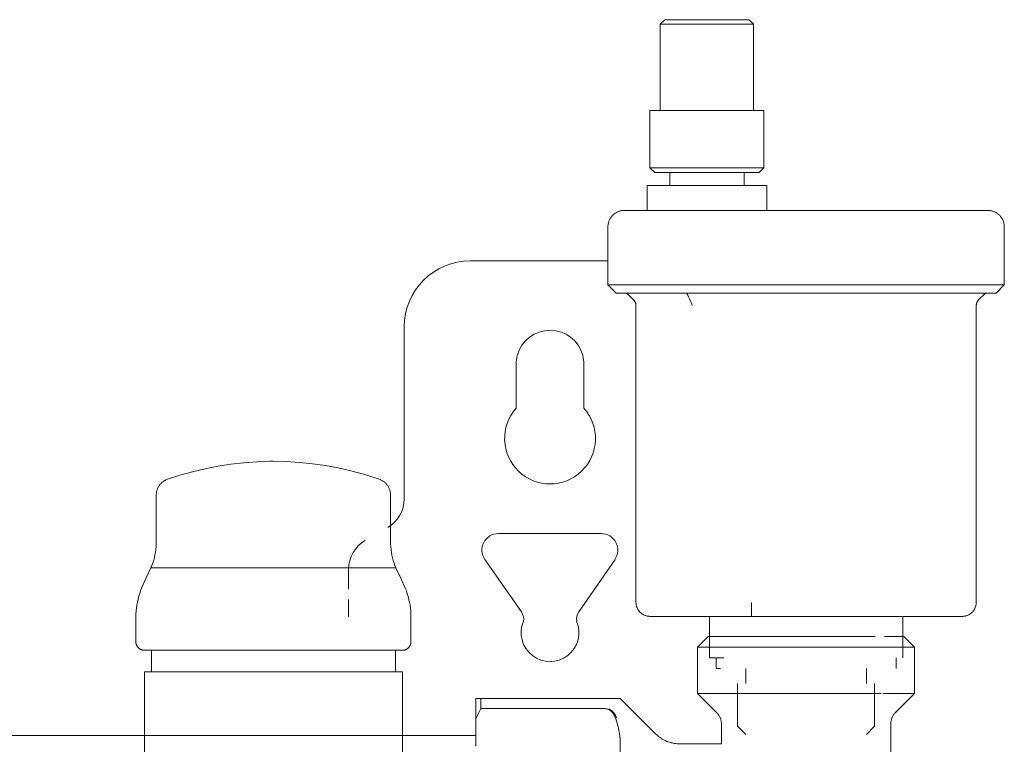
# Model space of a CAD drawing. Units: millimetres. Extents: x -1069 to -562, y 2348 to 2730.
# Drawn here: x -684 to -565, y 2642 to 2730 of the extents above; entities that cross this region are included whole.
import ezdxf

# ---------------------------------------------------------------- set-up
doc = ezdxf.new("R2010")
doc.units = ezdxf.units.MM
doc.linetypes.add('Nascosto 1_5 mm', pattern=[2.2, 1.5, -0.7])
doc.layers.add('A-DETL', color=90, linetype='Nascosto 1_5 mm', lineweight=9)
doc.layers.add('P-PIPE', color=3, linetype='Continuous', lineweight=9)

# ---------------------------------------------------------------- blocks, each defined once
blk = doc.blocks.new('Distribution manifold for heating systems with micrometric valves_Caleffi_662 - 8 outlets-920506-Est - Idraulica')
at = {"layer": 'A-DETL'}
blk.add_line((-604.03, 2642.56), (-603.93, 2642.55), dxfattribs=at)
at = {"layer": 'A-DETL', "flags": 128}
for points in [[(-612.58, 2705.18), (-612.58, 2705.26), (-612.57, 2705.34), (-612.56, 2705.42), (-612.55, 2705.49), (-612.53, 2705.57), (-612.51, 2705.65), (-612.48, 2705.73), (-612.46, 2705.8), (-612.43, 2705.88), (-612.39, 2705.95), (-612.36, 2706.02), (-612.32, 2706.09), (-612.28, 2706.16), (-612.24, 2706.23), (-612.19, 2706.29), (-612.14, 2706.35), (-612.09, 2706.42), (-612.03, 2706.47), (-611.98, 2706.53), (-611.92, 2706.59), (-611.86, 2706.64), (-611.8, 2706.69), (-611.73, 2706.74), (-611.67, 2706.78), (-611.6, 2706.82), (-611.53, 2706.86), (-611.46, 2706.9), (-611.38, 2706.93), (-611.31, 2706.96), (-611.23, 2706.99), (-611.16, 2707.01), (-611.08, 2707.03), (-611, 2707.05), (-610.92, 2707.07), (-610.85, 2707.08), (-610.77, 2707.09), (-610.69, 2707.09), (-610.61, 2707.1), (-610.59, 2707.1)], [(-610.59, 2707.1), (-610.57, 2707.1), (-610.51, 2707.1), (-610.43, 2707.1), (-610.3, 2707.1), (-610.15, 2707.1), (-609.95, 2707.1), (-609.84, 2707.1)], [(-609.84, 2707.1), (-610.05, 2707.1), (-610.22, 2707.1), (-610.36, 2707.1), (-610.47, 2707.1), (-610.54, 2707.1), (-610.58, 2707.1), (-610.59, 2707.1)], [(-567.33, 2707.1), (-567.12, 2707.1), (-566.95, 2707.1), (-566.81, 2707.1), (-566.7, 2707.1), (-566.63, 2707.1), (-566.59, 2707.1), (-566.59, 2707.1)], [(-566.59, 2707.1), (-566.6, 2707.1), (-566.66, 2707.1), (-566.74, 2707.1), (-566.87, 2707.1), (-567.02, 2707.1), (-567.22, 2707.1), (-567.33, 2707.1)], [(-566.59, 2707.1), (-566.51, 2707.1), (-566.43, 2707.09), (-566.35, 2707.08), (-566.27, 2707.07), (-566.19, 2707.06), (-566.11, 2707.04), (-566.03, 2707.02), (-565.96, 2707), (-565.88, 2706.97), (-565.81, 2706.94), (-565.73, 2706.91), (-565.66, 2706.87), (-565.59, 2706.83), (-565.52, 2706.79), (-565.46, 2706.75), (-565.39, 2706.7), (-565.33, 2706.65), (-565.27, 2706.6), (-565.21, 2706.55), (-565.15, 2706.49), (-565.1, 2706.43), (-565.04, 2706.37), (-564.99, 2706.31), (-564.95, 2706.24), (-564.9, 2706.18), (-564.86, 2706.11), (-564.82, 2706.04), (-564.78, 2705.97), (-564.75, 2705.9), (-564.72, 2705.82), (-564.69, 2705.75), (-564.67, 2705.67), (-564.65, 2705.59), (-564.63, 2705.52), (-564.61, 2705.44), (-564.6, 2705.36), (-564.59, 2705.28), (-564.59, 2705.2), (-564.59, 2705.12)], [(-609.19, 2695.64), (-609.19, 2695.68), (-609.2, 2695.72), (-609.2, 2695.76), (-609.21, 2695.8), (-609.22, 2695.83), (-609.24, 2695.87), (-609.25, 2695.91), (-609.26, 2695.95), (-609.28, 2695.98), (-609.3, 2696.02), (-609.32, 2696.05), (-609.34, 2696.09), (-609.36, 2696.12), (-609.38, 2696.15), (-609.41, 2696.19)], [(-567.75, 2696.21), (-567.77, 2696.18), (-567.8, 2696.14), (-567.82, 2696.11), (-567.84, 2696.08), (-567.86, 2696.04), (-567.88, 2696.01), (-567.9, 2695.97), (-567.91, 2695.93), (-567.93, 2695.9), (-567.94, 2695.86), (-567.95, 2695.82), (-567.96, 2695.78), (-567.97, 2695.74), (-567.97, 2695.7), (-567.98, 2695.66), (-567.98, 2695.62)], [(-667.27, 2672.75), (-667.26, 2672.83), (-667.25, 2672.91), (-667.24, 2672.99), (-667.23, 2673.07), (-667.21, 2673.15), (-667.19, 2673.22), (-667.17, 2673.3), (-667.14, 2673.38), (-667.11, 2673.45), (-667.08, 2673.52), (-667.04, 2673.59), (-667, 2673.66), (-666.96, 2673.73), (-666.92, 2673.8), (-666.87, 2673.87), (-666.82, 2673.93), (-666.77, 2673.99), (-666.72, 2674.05), (-666.66, 2674.11), (-666.6, 2674.16), (-666.54, 2674.21), (-666.48, 2674.26), (-666.41, 2674.31), (-666.35, 2674.35), (-666.28, 2674.4), (-666.21, 2674.43), (-666.14, 2674.47), (-666.07, 2674.5), (-665.99, 2674.54)], [(-640.17, 2674.53), (-640.1, 2674.5), (-640.03, 2674.47), (-639.96, 2674.43), (-639.89, 2674.39), (-639.82, 2674.35), (-639.75, 2674.31), (-639.69, 2674.26), (-639.62, 2674.21), (-639.56, 2674.16), (-639.51, 2674.1), (-639.45, 2674.04), (-639.4, 2673.99), (-639.34, 2673.92), (-639.3, 2673.86), (-639.25, 2673.8), (-639.21, 2673.73), (-639.16, 2673.66), (-639.13, 2673.59), (-639.09, 2673.52), (-639.06, 2673.44), (-639.03, 2673.37), (-639, 2673.29), (-638.98, 2673.22), (-638.96, 2673.14), (-638.94, 2673.06), (-638.93, 2672.98), (-638.92, 2672.9), (-638.91, 2672.82), (-638.9, 2672.74)], [(-607.49, 2657.97), (-607.55, 2657.97), (-607.62, 2657.98), (-607.69, 2657.98), (-607.76, 2657.99), (-607.82, 2658.01), (-607.89, 2658.02), (-607.95, 2658.04), (-608.02, 2658.06), (-608.08, 2658.08), (-608.15, 2658.11), (-608.21, 2658.13), (-608.27, 2658.16), (-608.33, 2658.2), (-608.39, 2658.23), (-608.44, 2658.27), (-608.5, 2658.31), (-608.55, 2658.35), (-608.61, 2658.39), (-608.66, 2658.44), (-608.7, 2658.49), (-608.75, 2658.54), (-608.8, 2658.59), (-608.84, 2658.64), (-608.88, 2658.7), (-608.92, 2658.75), (-608.95, 2658.81), (-608.98, 2658.87), (-609.02, 2658.93), (-609.04, 2658.99), (-609.07, 2659.06), (-609.09, 2659.12), (-609.11, 2659.18), (-609.13, 2659.25), (-609.15, 2659.32), (-609.16, 2659.38), (-609.17, 2659.45), (-609.18, 2659.52), (-609.18, 2659.59)], [(-567.99, 2659.6), (-567.99, 2659.54), (-568, 2659.47), (-568.01, 2659.4), (-568.02, 2659.33), (-568.03, 2659.27), (-568.05, 2659.2), (-568.07, 2659.14), (-568.09, 2659.07), (-568.12, 2659.01), (-568.15, 2658.95), (-568.18, 2658.89), (-568.21, 2658.83), (-568.24, 2658.77), (-568.28, 2658.71), (-568.32, 2658.66), (-568.36, 2658.6), (-568.41, 2658.55), (-568.45, 2658.5), (-568.5, 2658.45), (-568.55, 2658.41), (-568.6, 2658.36), (-568.66, 2658.32), (-568.71, 2658.28), (-568.77, 2658.24), (-568.82, 2658.21), (-568.88, 2658.17), (-568.94, 2658.14), (-569.01, 2658.11), (-569.07, 2658.09), (-569.13, 2658.06), (-569.2, 2658.04), (-569.26, 2658.03), (-569.33, 2658.01), (-569.4, 2658), (-569.46, 2657.99), (-569.53, 2657.98), (-569.6, 2657.97), (-569.67, 2657.97), (-569.69, 2657.97)], [(-606.75, 2657.97), (-606.84, 2657.97), (-607.02, 2657.97), (-607.17, 2657.97), (-607.3, 2657.97), (-607.39, 2657.97), (-607.45, 2657.97), (-607.48, 2657.97), (-607.49, 2657.97)], [(-607.49, 2657.97), (-607.47, 2657.97), (-607.42, 2657.97), (-607.35, 2657.97), (-607.24, 2657.97), (-607.11, 2657.97), (-606.94, 2657.97), (-606.75, 2657.97)], [(-570.54, 2657.97), (-570.33, 2657.97), (-570.15, 2657.97), (-570, 2657.97), (-569.87, 2657.97), (-569.78, 2657.97), (-569.72, 2657.97), (-569.69, 2657.97), (-569.69, 2657.97)], [(-569.69, 2657.97), (-569.7, 2657.97), (-569.75, 2657.97), (-569.82, 2657.97), (-569.93, 2657.97), (-570.06, 2657.97), (-570.23, 2657.97), (-570.42, 2657.97), (-570.53, 2657.97)], [(-668.74, 2653.88), (-668.78, 2653.88), (-668.82, 2653.88), (-668.86, 2653.89), (-668.9, 2653.89), (-668.93, 2653.9), (-668.97, 2653.91), (-669.01, 2653.92), (-669.05, 2653.93), (-669.09, 2653.94), (-669.13, 2653.96), (-669.16, 2653.97), (-669.2, 2653.99), (-669.23, 2654.01), (-669.27, 2654.03), (-669.3, 2654.05), (-669.33, 2654.08), (-669.36, 2654.1), (-669.4, 2654.13), (-669.42, 2654.15), (-669.45, 2654.18), (-669.48, 2654.21), (-669.51, 2654.24), (-669.53, 2654.27), (-669.55, 2654.31), (-669.58, 2654.34), (-669.6, 2654.37), (-669.62, 2654.41), (-669.64, 2654.44), (-669.65, 2654.48), (-669.67, 2654.52), (-669.68, 2654.55), (-669.69, 2654.59), (-669.7, 2654.63), (-669.71, 2654.67), (-669.72, 2654.71), (-669.73, 2654.75), (-669.73, 2654.79)], [(-636.44, 2654.8), (-636.44, 2654.76), (-636.45, 2654.72), (-636.45, 2654.68), (-636.46, 2654.64), (-636.47, 2654.6), (-636.49, 2654.56), (-636.5, 2654.53), (-636.51, 2654.49), (-636.53, 2654.45), (-636.55, 2654.42), (-636.57, 2654.38), (-636.59, 2654.35), (-636.61, 2654.31), (-636.63, 2654.28), (-636.66, 2654.25), (-636.68, 2654.22), (-636.71, 2654.19), (-636.74, 2654.16), (-636.77, 2654.13), (-636.8, 2654.11), (-636.83, 2654.08), (-636.86, 2654.06), (-636.89, 2654.04), (-636.93, 2654.02), (-636.96, 2654), (-637, 2653.98), (-637.03, 2653.96), (-637.07, 2653.95), (-637.11, 2653.93), (-637.15, 2653.92), (-637.19, 2653.91), (-637.23, 2653.9), (-637.26, 2653.89), (-637.3, 2653.89), (-637.34, 2653.88), (-637.38, 2653.88), (-637.42, 2653.88), (-637.43, 2653.88)], [(-667.83, 2653.88), (-668.03, 2653.88), (-668.2, 2653.88), (-668.35, 2653.88), (-668.48, 2653.88), (-668.58, 2653.88), (-668.66, 2653.88), (-668.71, 2653.88), (-668.73, 2653.88), (-668.74, 2653.88)], [(-668.74, 2653.88), (-668.72, 2653.88), (-668.69, 2653.88), (-668.62, 2653.88), (-668.54, 2653.88), (-668.42, 2653.88), (-668.29, 2653.88), (-668.13, 2653.88), (-667.94, 2653.88), (-667.88, 2653.88)], [(-638.34, 2653.88), (-638.14, 2653.88), (-637.97, 2653.88), (-637.82, 2653.88), (-637.69, 2653.88), (-637.59, 2653.88), (-637.52, 2653.88), (-637.46, 2653.88), (-637.44, 2653.88), (-637.43, 2653.88)], [(-637.43, 2653.88), (-637.45, 2653.88), (-637.48, 2653.88), (-637.55, 2653.88), (-637.63, 2653.88), (-637.75, 2653.88), (-637.88, 2653.88), (-638.04, 2653.88), (-638.23, 2653.88), (-638.29, 2653.88)], [(-598.84, 2645.02), (-598.84, 2645.1), (-598.85, 2645.18), (-598.86, 2645.25), (-598.87, 2645.33), (-598.89, 2645.41), (-598.91, 2645.49), (-598.94, 2645.56), (-598.96, 2645.64), (-598.99, 2645.71), (-599.03, 2645.79), (-599.06, 2645.86), (-599.1, 2645.93), (-599.14, 2646), (-599.18, 2646.06), (-599.23, 2646.13), (-599.28, 2646.19), (-599.33, 2646.25), (-599.39, 2646.31)], [(-577.8, 2646.29), (-577.86, 2646.23), (-577.91, 2646.17), (-577.96, 2646.11), (-578, 2646.04), (-578.04, 2645.97), (-578.08, 2645.9), (-578.12, 2645.83), (-578.16, 2645.76), (-578.19, 2645.69), (-578.22, 2645.61), (-578.24, 2645.54), (-578.26, 2645.46), (-578.28, 2645.38), (-578.3, 2645.3), (-578.31, 2645.23), (-578.32, 2645.15), (-578.33, 2645.07), (-578.33, 2644.99)], [(-606.76, 2643.73), (-606.64, 2643.62), (-606.52, 2643.51), (-606.4, 2643.41), (-606.27, 2643.31), (-606.14, 2643.22), (-606, 2643.13), (-605.86, 2643.05), (-605.72, 2642.98), (-605.58, 2642.91), (-605.43, 2642.85), (-605.28, 2642.79), (-605.13, 2642.74), (-604.98, 2642.69), (-604.82, 2642.66)]]:
    blk.add_lwpolyline(points, dxfattribs=at)
at = {"layer": 'A-DETL'}
for points in [[(-611.5, 2648.05), (-611.52, 2648.05), (-611.57, 2648.05), (-611.63, 2648.05), (-611.67, 2648.05)], [(-611.67, 2648.05), (-611.63, 2648.05), (-611.57, 2648.05), (-611.52, 2648.05), (-611.5, 2648.05)], [(-611.09, 2648.05), (-611.09, 2648.05), (-611.12, 2648.05), (-611.19, 2648.05)], [(-611.19, 2648.05), (-611.12, 2648.05), (-611.09, 2648.05), (-611.09, 2648.05)]]:
    blk.add_open_spline(points, degree=3, dxfattribs=at)
at = {"layer": 'P-PIPE'}
for p, q in [((-605.68, 2730.18), (-606.24, 2729.62)), ((-606.24, 2729.62), (-606.24, 2719.18)), ((-594.94, 2729.62), (-606.24, 2729.62)), ((-595.49, 2730.18), (-605.68, 2730.18)), ((-605.68, 2730.18), (-595.49, 2730.18)), ((-594.94, 2729.62), (-595.49, 2730.18)), ((-594.94, 2719.18), (-594.94, 2729.62)), ((-607.49, 2719.18), (-607.49, 2712.24)), ((-607.49, 2719.18), (-593.69, 2719.18)), ((-593.69, 2712.24), (-593.69, 2719.18)), ((-607.49, 2712.24), (-606.92, 2711.68)), ((-607.49, 2712.24), (-593.69, 2712.24)), ((-605.79, 2711.68), (-606.92, 2711.68)), ((-606.92, 2711.68), (-594.25, 2711.68)), ((-605.09, 2711.68), (-605.09, 2710.1)), ((-605.09, 2711.68), (-596.09, 2711.68)), ((-596.09, 2710.1), (-596.09, 2711.68)), ((-594.25, 2711.68), (-595.38, 2711.68)), ((-594.25, 2711.68), (-593.69, 2712.24)), ((-607.84, 2710.1), (-607.84, 2707.1)), ((-607.84, 2710.1), (-593.34, 2710.1)), ((-593.34, 2707.1), (-593.34, 2710.1)), ((-607.84, 2707.1), (-607.59, 2707.1)), ((-607.59, 2707.1), (-607.84, 2707.1)), ((-606.86, 2707.1), (-602.46, 2707.1)), ((-594.31, 2707.1), (-606.86, 2707.1)), ((-598.71, 2707.1), (-594.31, 2707.1)), ((-594.02, 2707.1), (-593.34, 2707.1)), ((-593.34, 2707.1), (-594.02, 2707.1)), ((-612.59, 2705.1), (-612.59, 2698.1)), ((-564.59, 2698.1), (-564.59, 2705.1)), ((-619.59, 2701), (-629.24, 2701)), ((-612.59, 2701), (-619.59, 2701)), ((-612.59, 2698.1), (-611.59, 2697.1)), ((-564.59, 2698.1), (-612.59, 2698.1)), ((-565.59, 2697.1), (-564.59, 2698.1)), ((-611.59, 2697.1), (-607.19, 2697.1)), ((-565.59, 2697.1), (-611.59, 2697.1)), ((-610.31, 2697.1), (-609.48, 2696.26)), ((-610.31, 2697.1), (-607.93, 2697.1)), ((-607.93, 2697.1), (-610.31, 2697.1)), ((-569.98, 2697.1), (-565.59, 2697.1)), ((-569.24, 2697.1), (-566.86, 2697.1)), ((-566.86, 2697.1), (-569.24, 2697.1)), ((-567.69, 2696.26), (-566.86, 2697.1)), ((-609.19, 2695.56), (-609.19, 2659.67)), ((-567.99, 2659.67), (-567.99, 2695.56)), ((-637.24, 2693), (-637.24, 2672.21)), ((-623.69, 2683.17), (-623.69, 2688.5)), ((-615.49, 2688.5), (-615.49, 2683.17)), ((-667.27, 2672.67), (-667.27, 2667.03)), ((-638.9, 2667.03), (-638.9, 2672.67)), ((-625.84, 2668), (-619.59, 2668)), ((-619.59, 2668), (-613.39, 2668)), ((-623.05, 2658.51), (-627.48, 2664.85)), ((-611.69, 2664.85), (-616.12, 2658.51)), ((-638.26, 2663.83), (-667.91, 2663.83)), ((-667.91, 2663.83), (-638.26, 2663.83)), ((-643.99, 2663.71), (-643.99, 2661.26)), ((-643.99, 2660.02), (-643.99, 2657.93)), ((-595.19, 2657.97), (-595.19, 2659.67)), ((-669.74, 2657.93), (-669.74, 2654.88)), ((-636.43, 2654.88), (-636.43, 2657.93)), ((-600.29, 2657.97), (-600.29, 2652.97)), ((-576.89, 2657.97), (-600.29, 2657.97)), ((-576.89, 2652.97), (-576.89, 2657.97)), ((-600.44, 2655.55), (-601.74, 2654.25)), ((-600.44, 2655.55), (-580.21, 2655.55)), ((-579.08, 2655.55), (-576.74, 2655.55)), ((-575.44, 2654.25), (-576.74, 2655.55)), ((-601.74, 2654.25), (-601.74, 2648.66)), ((-601.74, 2654.25), (-575.44, 2654.25)), ((-601.16, 2654.25), (-601.74, 2654.25)), ((-575.44, 2648.66), (-575.44, 2654.25)), ((-667.86, 2653.88), (-667.86, 2651.28)), ((-663.53, 2653.88), (-667.86, 2653.88)), ((-667.86, 2653.88), (-638.31, 2653.88)), ((-638.31, 2653.88), (-642.64, 2653.88)), ((-638.31, 2651.28), (-638.31, 2653.88)), ((-598.56, 2652.97), (-600.29, 2652.97)), ((-599.49, 2652.97), (-599.49, 2651.67)), ((-577.69, 2651.67), (-577.69, 2652.97)), ((-598.97, 2651.67), (-599.49, 2651.67)), ((-595.89, 2651.67), (-595.89, 2649.87)), ((-581.29, 2649.87), (-581.29, 2651.67)), ((-668.71, 2651.28), (-668.71, 2628.58)), ((-668.71, 2651.28), (-637.46, 2651.28)), ((-637.46, 2628.58), (-637.46, 2651.28)), ((-596.89, 2649.87), (-596.89, 2644.67)), ((-580.29, 2644.67), (-580.29, 2649.87)), ((-628.59, 2645.49), (-628.59, 2648.05)), ((-628.59, 2648.05), (-628.59, 2645.49)), ((-627.97, 2648.05), (-627.97, 2646.82)), ((-612.91, 2648.05), (-627.97, 2648.05)), ((-606.76, 2643.73), (-611.09, 2648.05)), ((-601.74, 2648.66), (-599.42, 2646.35)), ((-601.74, 2648.66), (-579.5, 2648.66)), ((-579.29, 2648.66), (-575.44, 2648.66)), ((-577.75, 2646.35), (-575.44, 2648.66)), ((-627.97, 2646.82), (-612.91, 2646.82)), ((-628.59, 2642.26), (-628.59, 2645.49)), ((-598.84, 2644.94), (-598.84, 2642.55)), ((-596.89, 2644.67), (-595.89, 2643.67)), ((-581.29, 2643.67), (-580.29, 2644.67)), ((-578.34, 2630.38), (-578.34, 2644.94)), ((-628.59, 2643.55), (-1029.88, 2643.55)), ((-598.84, 2642.55), (-603.93, 2642.55))]:
    blk.add_line(p, q, dxfattribs=at)
at = {"layer": 'P-PIPE', "flags": 128}
for points in [[(-612.59, 2705.1), (-612.58, 2705.18), (-612.58, 2705.26), (-612.57, 2705.34), (-612.56, 2705.42), (-612.55, 2705.49), (-612.53, 2705.57), (-612.51, 2705.65), (-612.48, 2705.73), (-612.46, 2705.8), (-612.43, 2705.88), (-612.39, 2705.95), (-612.36, 2706.02), (-612.32, 2706.09), (-612.28, 2706.16), (-612.24, 2706.23), (-612.19, 2706.29), (-612.14, 2706.35), (-612.09, 2706.42), (-612.03, 2706.47), (-611.98, 2706.53), (-611.92, 2706.59), (-611.86, 2706.64), (-611.8, 2706.69), (-611.73, 2706.74), (-611.67, 2706.78), (-611.6, 2706.82), (-611.53, 2706.86), (-611.46, 2706.9), (-611.38, 2706.93), (-611.31, 2706.96), (-611.23, 2706.99), (-611.16, 2707.01), (-611.08, 2707.03), (-611, 2707.05), (-610.92, 2707.07), (-610.85, 2707.08), (-610.77, 2707.09), (-610.69, 2707.09), (-610.61, 2707.1), (-610.59, 2707.1)], [(-610.59, 2707.1), (-610.57, 2707.1), (-610.51, 2707.1), (-610.43, 2707.1), (-610.3, 2707.1), (-610.15, 2707.1), (-609.95, 2707.1), (-609.73, 2707.1), (-609.47, 2707.1), (-609.17, 2707.1), (-608.85, 2707.1), (-608.49, 2707.1), (-608.1, 2707.1), (-607.68, 2707.1), (-607.22, 2707.1)], [(-566.59, 2707.1), (-566.6, 2707.1), (-566.66, 2707.1), (-566.74, 2707.1), (-566.87, 2707.1), (-567.02, 2707.1), (-567.22, 2707.1), (-567.44, 2707.1), (-567.7, 2707.1), (-568, 2707.1), (-568.32, 2707.1), (-568.68, 2707.1), (-569.07, 2707.1), (-569.49, 2707.1), (-569.95, 2707.1), (-570.43, 2707.1), (-570.94, 2707.1), (-571.48, 2707.1), (-572.05, 2707.1), (-572.64, 2707.1), (-573.26, 2707.1), (-573.9, 2707.1), (-574.57, 2707.1), (-575.26, 2707.1), (-575.97, 2707.1), (-576.7, 2707.1), (-577.45, 2707.1), (-578.22, 2707.1), (-579, 2707.1), (-579.8, 2707.1), (-580.61, 2707.1), (-581.44, 2707.1), (-582.28, 2707.1), (-583.13, 2707.1), (-583.98, 2707.1), (-584.85, 2707.1), (-585.72, 2707.1), (-586.59, 2707.1), (-587.47, 2707.1), (-588.35, 2707.1), (-589.23, 2707.1), (-590.11, 2707.1), (-590.98, 2707.1), (-591.86, 2707.1), (-592.72, 2707.1), (-593.58, 2707.1), (-594.44, 2707.1), (-595.28, 2707.1), (-596.11, 2707.1), (-596.93, 2707.1), (-597.74, 2707.1), (-598.53, 2707.1), (-599.31, 2707.1), (-600.07, 2707.1), (-600.81, 2707.1), (-601.53, 2707.1), (-602.23, 2707.1), (-602.91, 2707.1), (-603.57, 2707.1), (-604.2, 2707.1), (-604.81, 2707.1), (-605.39, 2707.1), (-605.94, 2707.1), (-606.47, 2707.1), (-606.97, 2707.1), (-607.44, 2707.1), (-607.88, 2707.1), (-608.28, 2707.1), (-608.66, 2707.1), (-609, 2707.1), (-609.31, 2707.1), (-609.59, 2707.1), (-609.84, 2707.1), (-610.05, 2707.1), (-610.22, 2707.1), (-610.36, 2707.1), (-610.47, 2707.1), (-610.54, 2707.1), (-610.58, 2707.1), (-610.59, 2707.1)], [(-606.23, 2707.1), (-605.69, 2707.1), (-605.12, 2707.1), (-604.53, 2707.1), (-603.91, 2707.1), (-603.27, 2707.1), (-602.6, 2707.1)], [(-598.17, 2707.1), (-597.37, 2707.1), (-596.56, 2707.1), (-595.73, 2707.1), (-594.89, 2707.1)], [(-594.04, 2707.1), (-593.19, 2707.1), (-592.32, 2707.1), (-591.45, 2707.1), (-590.58, 2707.1), (-589.7, 2707.1), (-588.82, 2707.1), (-587.94, 2707.1), (-587.06, 2707.1), (-586.19, 2707.1), (-585.31, 2707.1), (-584.45, 2707.1), (-583.59, 2707.1), (-582.73, 2707.1), (-581.89, 2707.1), (-581.06, 2707.1), (-580.24, 2707.1), (-579.43, 2707.1), (-578.64, 2707.1), (-577.86, 2707.1), (-577.1, 2707.1), (-576.36, 2707.1), (-575.64, 2707.1), (-574.94, 2707.1), (-574.26, 2707.1), (-573.6, 2707.1), (-572.97, 2707.1), (-572.36, 2707.1), (-571.78, 2707.1), (-571.23, 2707.1), (-570.7, 2707.1), (-570.2, 2707.1), (-569.73, 2707.1), (-569.3, 2707.1), (-568.89, 2707.1), (-568.51, 2707.1), (-568.17, 2707.1), (-567.86, 2707.1), (-567.58, 2707.1), (-567.33, 2707.1), (-567.12, 2707.1), (-566.95, 2707.1), (-566.81, 2707.1), (-566.7, 2707.1), (-566.63, 2707.1), (-566.59, 2707.1), (-566.59, 2707.1)], [(-566.59, 2707.1), (-566.51, 2707.1), (-566.43, 2707.09), (-566.35, 2707.08), (-566.27, 2707.07), (-566.19, 2707.06), (-566.11, 2707.04), (-566.03, 2707.02), (-565.96, 2707), (-565.88, 2706.97), (-565.81, 2706.94), (-565.73, 2706.91), (-565.66, 2706.87), (-565.59, 2706.83), (-565.52, 2706.79), (-565.46, 2706.75), (-565.39, 2706.7), (-565.33, 2706.65), (-565.27, 2706.6), (-565.21, 2706.55), (-565.15, 2706.49), (-565.1, 2706.43), (-565.04, 2706.37), (-564.99, 2706.31), (-564.95, 2706.24), (-564.9, 2706.18), (-564.86, 2706.11), (-564.82, 2706.04), (-564.78, 2705.97), (-564.75, 2705.9), (-564.72, 2705.82), (-564.69, 2705.75), (-564.67, 2705.67), (-564.65, 2705.59), (-564.63, 2705.52), (-564.61, 2705.44), (-564.6, 2705.36), (-564.59, 2705.28), (-564.59, 2705.2), (-564.59, 2705.12), (-564.59, 2705.1)], [(-609.19, 2695.56), (-609.19, 2695.6), (-609.19, 2695.64), (-609.19, 2695.68), (-609.2, 2695.72), (-609.2, 2695.76), (-609.21, 2695.8), (-609.22, 2695.83), (-609.24, 2695.87), (-609.25, 2695.91), (-609.26, 2695.95), (-609.28, 2695.98), (-609.3, 2696.02), (-609.32, 2696.05), (-609.34, 2696.09), (-609.36, 2696.12), (-609.38, 2696.15), (-609.41, 2696.19), (-609.43, 2696.22), (-609.46, 2696.25), (-609.48, 2696.26)], [(-567.69, 2696.26), (-567.72, 2696.24), (-567.75, 2696.21), (-567.77, 2696.18), (-567.8, 2696.14), (-567.82, 2696.11), (-567.84, 2696.08), (-567.86, 2696.04), (-567.88, 2696.01), (-567.9, 2695.97), (-567.91, 2695.93), (-567.93, 2695.9), (-567.94, 2695.86), (-567.95, 2695.82), (-567.96, 2695.78), (-567.97, 2695.74), (-567.97, 2695.7), (-567.98, 2695.66), (-567.98, 2695.62), (-567.98, 2695.58), (-567.99, 2695.56)], [(-665.92, 2674.56), (-664.42, 2675.05), (-662.9, 2675.48), (-661.36, 2675.84), (-659.81, 2676.15), (-658.25, 2676.39), (-656.68, 2676.57), (-655.1, 2676.69), (-653.52, 2676.74), (-653.09, 2676.74)], [(-653.09, 2676.74), (-651.51, 2676.71), (-649.93, 2676.61), (-648.36, 2676.45), (-646.79, 2676.22), (-645.24, 2675.93), (-643.7, 2675.58), (-642.17, 2675.17), (-640.66, 2674.7), (-640.25, 2674.56)], [(-667.27, 2672.67), (-667.27, 2672.75), (-667.26, 2672.83), (-667.25, 2672.91), (-667.24, 2672.99), (-667.23, 2673.07), (-667.21, 2673.15), (-667.19, 2673.22), (-667.17, 2673.3), (-667.14, 2673.38), (-667.11, 2673.45), (-667.08, 2673.52), (-667.04, 2673.59), (-667, 2673.66), (-666.96, 2673.73), (-666.92, 2673.8), (-666.87, 2673.87), (-666.82, 2673.93), (-666.77, 2673.99), (-666.72, 2674.05), (-666.66, 2674.11), (-666.6, 2674.16), (-666.54, 2674.21), (-666.48, 2674.26), (-666.41, 2674.31), (-666.35, 2674.35), (-666.28, 2674.4), (-666.21, 2674.43), (-666.14, 2674.47), (-666.07, 2674.5), (-665.99, 2674.54), (-665.92, 2674.56)], [(-640.25, 2674.56), (-640.17, 2674.53), (-640.1, 2674.5), (-640.03, 2674.47), (-639.96, 2674.43), (-639.89, 2674.39), (-639.82, 2674.35), (-639.75, 2674.31), (-639.69, 2674.26), (-639.62, 2674.21), (-639.56, 2674.16), (-639.51, 2674.1), (-639.45, 2674.04), (-639.4, 2673.99), (-639.34, 2673.92), (-639.3, 2673.86), (-639.25, 2673.8), (-639.21, 2673.73), (-639.16, 2673.66), (-639.13, 2673.59), (-639.09, 2673.52), (-639.06, 2673.44), (-639.03, 2673.37), (-639, 2673.29), (-638.98, 2673.22), (-638.96, 2673.14), (-638.94, 2673.06), (-638.93, 2672.98), (-638.92, 2672.9), (-638.91, 2672.82), (-638.9, 2672.74), (-638.9, 2672.67)], [(-667.91, 2663.83), (-667.79, 2664.14), (-667.68, 2664.45), (-667.58, 2664.77), (-667.5, 2665.09), (-667.43, 2665.41), (-667.37, 2665.73), (-667.32, 2666.06), (-667.29, 2666.39), (-667.27, 2666.72), (-667.27, 2667.03)], [(-638.9, 2667.03), (-638.9, 2666.7), (-638.88, 2666.37), (-638.84, 2666.04), (-638.8, 2665.72), (-638.74, 2665.39), (-638.67, 2665.07), (-638.58, 2664.75), (-638.48, 2664.43), (-638.37, 2664.12), (-638.26, 2663.83)], [(-669.04, 2661.39), (-668.49, 2662.65), (-667.91, 2663.83)], [(-638.26, 2663.83), (-637.65, 2662.59), (-637.13, 2661.39)], [(-669.74, 2657.93), (-669.73, 2658.29), (-669.71, 2658.65), (-669.67, 2659), (-669.62, 2659.36), (-669.56, 2659.71), (-669.48, 2660.07), (-669.39, 2660.41), (-669.28, 2660.76), (-669.16, 2661.1), (-669.04, 2661.39)], [(-637.13, 2661.39), (-636.99, 2661.05), (-636.88, 2660.71), (-636.77, 2660.37), (-636.68, 2660.02), (-636.6, 2659.67), (-636.54, 2659.31), (-636.49, 2658.96), (-636.46, 2658.6), (-636.44, 2658.24), (-636.43, 2657.93)], [(-607.49, 2657.97), (-607.55, 2657.97), (-607.62, 2657.98), (-607.69, 2657.98), (-607.76, 2657.99), (-607.82, 2658.01), (-607.89, 2658.02), (-607.95, 2658.04), (-608.02, 2658.06), (-608.08, 2658.08), (-608.15, 2658.11), (-608.21, 2658.13), (-608.27, 2658.16), (-608.33, 2658.2), (-608.39, 2658.23), (-608.44, 2658.27), (-608.5, 2658.31), (-608.55, 2658.35), (-608.61, 2658.39), (-608.66, 2658.44), (-608.7, 2658.49), (-608.75, 2658.54), (-608.8, 2658.59), (-608.84, 2658.64), (-608.88, 2658.7), (-608.92, 2658.75), (-608.95, 2658.81), (-608.98, 2658.87), (-609.02, 2658.93), (-609.04, 2658.99), (-609.07, 2659.06), (-609.09, 2659.12), (-609.11, 2659.18), (-609.13, 2659.25), (-609.15, 2659.32), (-609.16, 2659.38), (-609.17, 2659.45), (-609.18, 2659.52), (-609.18, 2659.59), (-609.19, 2659.65), (-609.19, 2659.67)], [(-567.99, 2659.67), (-567.99, 2659.6), (-567.99, 2659.54), (-568, 2659.47), (-568.01, 2659.4), (-568.02, 2659.33), (-568.03, 2659.27), (-568.05, 2659.2), (-568.07, 2659.14), (-568.09, 2659.07), (-568.12, 2659.01), (-568.15, 2658.95), (-568.18, 2658.89), (-568.21, 2658.83), (-568.24, 2658.77), (-568.28, 2658.71), (-568.32, 2658.66), (-568.36, 2658.6), (-568.41, 2658.55), (-568.45, 2658.5), (-568.5, 2658.45), (-568.55, 2658.41), (-568.6, 2658.36), (-568.66, 2658.32), (-568.71, 2658.28), (-568.77, 2658.24), (-568.82, 2658.21), (-568.88, 2658.17), (-568.94, 2658.14), (-569.01, 2658.11), (-569.07, 2658.09), (-569.13, 2658.06), (-569.2, 2658.04), (-569.26, 2658.03), (-569.33, 2658.01), (-569.4, 2658), (-569.46, 2657.99), (-569.53, 2657.98), (-569.6, 2657.97), (-569.67, 2657.97), (-569.69, 2657.97)], [(-600.31, 2657.97), (-600.89, 2657.97), (-601.46, 2657.97), (-602, 2657.97), (-602.52, 2657.97), (-603.02, 2657.97), (-603.5, 2657.97), (-603.95, 2657.97), (-604.38, 2657.97), (-604.78, 2657.97), (-605.16, 2657.97), (-605.51, 2657.97), (-605.83, 2657.97), (-606.13, 2657.97), (-606.39, 2657.97), (-606.63, 2657.97), (-606.84, 2657.97), (-607.02, 2657.97), (-607.17, 2657.97), (-607.3, 2657.97), (-607.39, 2657.97), (-607.45, 2657.97), (-607.48, 2657.97), (-607.49, 2657.97)], [(-607.49, 2657.97), (-607.47, 2657.97), (-607.42, 2657.97), (-607.35, 2657.97), (-607.24, 2657.97), (-607.11, 2657.97), (-606.94, 2657.97), (-606.75, 2657.97), (-606.53, 2657.97), (-606.27, 2657.97), (-605.99, 2657.97), (-605.68, 2657.97), (-605.35, 2657.97), (-604.99, 2657.97), (-604.6, 2657.97), (-604.18, 2657.97), (-603.74, 2657.97), (-603.28, 2657.97), (-602.79, 2657.97), (-602.28, 2657.97), (-601.75, 2657.97), (-601.2, 2657.97), (-600.63, 2657.97), (-600.04, 2657.97), (-599.42, 2657.97), (-598.8, 2657.97), (-598.15, 2657.97), (-597.49, 2657.97), (-596.82, 2657.97), (-596.13, 2657.97), (-595.43, 2657.97), (-594.72, 2657.97), (-594, 2657.97), (-593.28, 2657.97), (-592.54, 2657.97), (-591.8, 2657.97), (-591.05, 2657.97), (-590.3, 2657.97), (-589.54, 2657.97), (-588.79, 2657.97), (-588.03, 2657.97), (-587.28, 2657.97), (-586.53, 2657.97), (-585.78, 2657.97), (-585.03, 2657.97), (-584.29, 2657.97), (-583.56, 2657.97), (-582.83, 2657.97), (-582.12, 2657.97), (-581.41, 2657.97), (-580.72, 2657.97), (-580.04, 2657.97), (-579.37, 2657.97), (-578.72, 2657.97), (-578.08, 2657.97), (-577.46, 2657.97), (-576.86, 2657.97), (-576.28, 2657.97), (-575.71, 2657.97), (-575.17, 2657.97), (-574.65, 2657.97), (-574.15, 2657.97), (-573.67, 2657.97), (-573.22, 2657.97), (-572.79, 2657.97), (-572.39, 2657.97), (-572.01, 2657.97), (-571.66, 2657.97), (-571.34, 2657.97), (-571.04, 2657.97), (-570.78, 2657.97), (-570.54, 2657.97), (-570.33, 2657.97), (-570.15, 2657.97), (-570, 2657.97), (-569.87, 2657.97), (-569.78, 2657.97), (-569.72, 2657.97), (-569.69, 2657.97), (-569.69, 2657.97)], [(-569.69, 2657.97), (-569.7, 2657.97), (-569.75, 2657.97), (-569.82, 2657.97), (-569.93, 2657.97), (-570.06, 2657.97), (-570.23, 2657.97), (-570.42, 2657.97), (-570.64, 2657.97), (-570.9, 2657.97), (-571.18, 2657.97), (-571.49, 2657.97), (-571.82, 2657.97), (-572.18, 2657.97), (-572.57, 2657.97), (-572.99, 2657.97), (-573.43, 2657.97), (-573.89, 2657.97), (-574.38, 2657.97), (-574.89, 2657.97), (-575.42, 2657.97), (-575.97, 2657.97), (-576.54, 2657.97)], [(-668.74, 2653.88), (-668.78, 2653.88), (-668.82, 2653.88), (-668.86, 2653.89), (-668.9, 2653.89), (-668.93, 2653.9), (-668.97, 2653.91), (-669.01, 2653.92), (-669.05, 2653.93), (-669.09, 2653.94), (-669.13, 2653.96), (-669.16, 2653.97), (-669.2, 2653.99), (-669.23, 2654.01), (-669.27, 2654.03), (-669.3, 2654.05), (-669.33, 2654.08), (-669.36, 2654.1), (-669.4, 2654.13), (-669.42, 2654.15), (-669.45, 2654.18), (-669.48, 2654.21), (-669.51, 2654.24), (-669.53, 2654.27), (-669.55, 2654.31), (-669.58, 2654.34), (-669.6, 2654.37), (-669.62, 2654.41), (-669.64, 2654.44), (-669.65, 2654.48), (-669.67, 2654.52), (-669.68, 2654.55), (-669.69, 2654.59), (-669.7, 2654.63), (-669.71, 2654.67), (-669.72, 2654.71), (-669.73, 2654.75), (-669.73, 2654.79), (-669.73, 2654.83), (-669.74, 2654.87), (-669.74, 2654.88)], [(-636.43, 2654.88), (-636.44, 2654.84), (-636.44, 2654.8), (-636.44, 2654.76), (-636.45, 2654.72), (-636.45, 2654.68), (-636.46, 2654.64), (-636.47, 2654.6), (-636.49, 2654.56), (-636.5, 2654.53), (-636.51, 2654.49), (-636.53, 2654.45), (-636.55, 2654.42), (-636.57, 2654.38), (-636.59, 2654.35), (-636.61, 2654.31), (-636.63, 2654.28), (-636.66, 2654.25), (-636.68, 2654.22), (-636.71, 2654.19), (-636.74, 2654.16), (-636.77, 2654.13), (-636.8, 2654.11), (-636.83, 2654.08), (-636.86, 2654.06), (-636.89, 2654.04), (-636.93, 2654.02), (-636.96, 2654), (-637, 2653.98), (-637.03, 2653.96), (-637.07, 2653.95), (-637.11, 2653.93), (-637.15, 2653.92), (-637.19, 2653.91), (-637.23, 2653.9), (-637.26, 2653.89), (-637.3, 2653.89), (-637.34, 2653.88), (-637.38, 2653.88), (-637.42, 2653.88), (-637.43, 2653.88)], [(-663.74, 2653.88), (-664.19, 2653.88), (-664.63, 2653.88), (-665.04, 2653.88), (-665.43, 2653.88), (-665.81, 2653.88), (-666.16, 2653.88), (-666.5, 2653.88), (-666.81, 2653.88), (-667.1, 2653.88), (-667.37, 2653.88), (-667.61, 2653.88), (-667.83, 2653.88), (-668.03, 2653.88), (-668.2, 2653.88), (-668.35, 2653.88), (-668.48, 2653.88), (-668.58, 2653.88), (-668.66, 2653.88), (-668.71, 2653.88), (-668.73, 2653.88), (-668.74, 2653.88)], [(-668.74, 2653.88), (-668.72, 2653.88), (-668.69, 2653.88), (-668.62, 2653.88), (-668.54, 2653.88), (-668.42, 2653.88), (-668.29, 2653.88), (-668.13, 2653.88), (-667.94, 2653.88), (-667.73, 2653.88), (-667.5, 2653.88), (-667.25, 2653.88), (-666.97, 2653.88), (-666.67, 2653.88), (-666.35, 2653.88), (-666, 2653.88), (-665.64, 2653.88), (-665.25, 2653.88), (-664.85, 2653.88), (-664.43, 2653.88), (-663.99, 2653.88), (-663.53, 2653.88), (-663.06, 2653.88), (-662.57, 2653.88), (-662.06, 2653.88), (-661.54, 2653.88), (-661.01, 2653.88), (-660.46, 2653.88), (-659.9, 2653.88), (-659.33, 2653.88), (-658.76, 2653.88), (-658.17, 2653.88), (-657.57, 2653.88), (-656.97, 2653.88), (-656.36, 2653.88), (-655.75, 2653.88), (-655.13, 2653.88), (-654.5, 2653.88), (-653.88, 2653.88), (-653.25, 2653.88), (-652.63, 2653.88), (-652, 2653.88), (-651.38, 2653.88), (-650.76, 2653.88), (-650.14, 2653.88), (-649.53, 2653.88), (-648.92, 2653.88), (-648.32, 2653.88), (-647.73, 2653.88), (-647.15, 2653.88), (-646.57, 2653.88), (-646.01, 2653.88), (-645.46, 2653.88), (-644.92, 2653.88), (-644.39, 2653.88), (-643.87, 2653.88), (-643.38, 2653.88), (-642.89, 2653.88), (-642.43, 2653.88), (-641.98, 2653.88), (-641.54, 2653.88), (-641.13, 2653.88), (-640.74, 2653.88), (-640.36, 2653.88), (-640.01, 2653.88), (-639.67, 2653.88), (-639.36, 2653.88), (-639.07, 2653.88), (-638.8, 2653.88), (-638.56, 2653.88), (-638.34, 2653.88), (-638.14, 2653.88), (-637.97, 2653.88), (-637.82, 2653.88), (-637.69, 2653.88), (-637.59, 2653.88), (-637.52, 2653.88), (-637.46, 2653.88), (-637.44, 2653.88), (-637.43, 2653.88)], [(-637.43, 2653.88), (-637.45, 2653.88), (-637.48, 2653.88), (-637.55, 2653.88), (-637.63, 2653.88), (-637.75, 2653.88), (-637.88, 2653.88), (-638.04, 2653.88), (-638.23, 2653.88), (-638.44, 2653.88), (-638.67, 2653.88), (-638.93, 2653.88), (-639.2, 2653.88), (-639.5, 2653.88), (-639.82, 2653.88), (-640.17, 2653.88), (-640.53, 2653.88), (-640.92, 2653.88), (-641.32, 2653.88), (-641.74, 2653.88), (-642.18, 2653.88), (-642.64, 2653.88)], [(-598.84, 2644.94), (-598.84, 2645.02), (-598.84, 2645.1), (-598.85, 2645.18), (-598.86, 2645.25), (-598.87, 2645.33), (-598.89, 2645.41), (-598.91, 2645.49), (-598.94, 2645.56), (-598.96, 2645.64), (-598.99, 2645.71), (-599.03, 2645.79), (-599.06, 2645.86), (-599.1, 2645.93), (-599.14, 2646), (-599.18, 2646.06), (-599.23, 2646.13), (-599.28, 2646.19), (-599.33, 2646.25), (-599.39, 2646.31), (-599.42, 2646.35)], [(-577.75, 2646.35), (-577.8, 2646.29), (-577.86, 2646.23), (-577.91, 2646.17), (-577.96, 2646.11), (-578, 2646.04), (-578.04, 2645.97), (-578.08, 2645.9), (-578.12, 2645.83), (-578.16, 2645.76), (-578.19, 2645.69), (-578.22, 2645.61), (-578.24, 2645.54), (-578.26, 2645.46), (-578.28, 2645.38), (-578.3, 2645.3), (-578.31, 2645.23), (-578.32, 2645.15), (-578.33, 2645.07), (-578.33, 2644.99), (-578.34, 2644.94)], [(-606.76, 2643.73), (-606.64, 2643.62), (-606.52, 2643.51), (-606.4, 2643.41), (-606.27, 2643.31), (-606.14, 2643.22), (-606, 2643.13), (-605.86, 2643.05), (-605.72, 2642.98), (-605.58, 2642.91), (-605.43, 2642.85), (-605.28, 2642.79), (-605.13, 2642.74), (-604.98, 2642.69), (-604.82, 2642.66), (-604.67, 2642.62), (-604.51, 2642.6), (-604.35, 2642.58), (-604.19, 2642.56), (-604.03, 2642.56), (-603.93, 2642.55)]]:
    blk.add_lwpolyline(points, dxfattribs=at)
at = {"layer": 'P-PIPE'}
for centre, radius, start, end in [((-629.24, 2693), 8, 90, 180), ((-609.94, 2693), 8, 18.7876, 30), ((-619.59, 2688.5), 4.1, 15.0041, 164.9959), ((-619.59, 2688.5), 4.1, 165, 180), ((-619.59, 2688.5), 4.1, 0, 15), ((-619.59, 2679.5), 5.5, 138.1982, 41.8018), ((-641.24, 2672.21), 4, 300, 0), ((-640.01, 2663.71), 3.97, 120, 180), ((-625.84, 2666), 2, 90, 215), ((-613.39, 2666), 2, 325, 90), ((-624.28, 2657.65), 1.5, 349.6738, 35), ((-614.89, 2657.65), 1.5, 145, 190.3262), ((-619.59, 2656), 3.5, 156.7239, 23.2761), ((-613.39, 2645), 2, 20.5556, 62.2222)]:
    blk.add_arc(centre, radius, start, end, dxfattribs=at)
for points in [[(-627.97, 2648.05), (-628.09, 2648.05), (-628.31, 2648.05), (-628.5, 2648.05), (-628.59, 2648.05)], [(-628.59, 2648.05), (-628.5, 2648.05), (-628.31, 2648.05), (-628.09, 2648.05), (-627.97, 2648.05)], [(-611.09, 2648.05), (-611.09, 2648.05), (-611.16, 2648.05), (-611.36, 2648.05), (-611.5, 2648.05)], [(-611.5, 2648.05), (-611.36, 2648.05), (-611.16, 2648.05), (-611.09, 2648.05), (-611.09, 2648.05)], [(-628.59, 2645.49), (-628.5, 2645.71), (-628.31, 2646.16), (-628.09, 2646.6), (-627.97, 2646.82)], [(-611.5, 2645.2), (-611.22, 2644.26), (-610.95, 2642.36), (-611.22, 2640.45), (-611.5, 2639.49)]]:
    blk.add_open_spline(points, degree=3, dxfattribs=at)
for points, knots in [([(-611.5, 2648.05), (-611.52, 2648.05), (-611.57, 2648.05), (-611.65, 2648.05), (-611.72, 2648.05), (-611.78, 2648.05), (-611.84, 2648.05), (-611.91, 2648.05), (-611.99, 2648.05), (-612.08, 2648.05), (-612.18, 2648.05), (-612.29, 2648.05), (-612.43, 2648.05), (-612.57, 2648.05), (-612.73, 2648.05), (-612.85, 2648.05), (-612.91, 2648.05)], [-1, -1, -1, -1, -0.875, -0.75, -0.6875, -0.625, -0.5625, -0.5, -0.4375, -0.375, -0.3125, -0.25, -0.1875, -0.125, -0.0625, 0, 0, 0, 0]), ([(-612.91, 2648.05), (-612.85, 2648.05), (-612.73, 2648.05), (-612.57, 2648.05), (-612.43, 2648.05), (-612.29, 2648.05), (-612.18, 2648.05), (-612.08, 2648.05), (-611.99, 2648.05), (-611.91, 2648.05), (-611.84, 2648.05), (-611.78, 2648.05), (-611.72, 2648.05), (-611.65, 2648.05), (-611.57, 2648.05), (-611.52, 2648.05), (-611.5, 2648.05)], [-1, -1, -1, -1, -0.9375, -0.875, -0.8125, -0.75, -0.6875, -0.625, -0.5625, -0.5, -0.4375, -0.375, -0.3125, -0.25, -0.125, 0, 0, 0, 0]), ([(-612.91, 2646.82), (-612.85, 2646.8), (-612.73, 2646.78), (-612.57, 2646.73), (-612.43, 2646.66), (-612.29, 2646.59), (-612.18, 2646.5), (-612.08, 2646.39), (-611.99, 2646.27), (-611.91, 2646.16), (-611.84, 2646.05), (-611.78, 2645.93), (-611.72, 2645.81), (-611.65, 2645.65), (-611.57, 2645.45), (-611.52, 2645.28), (-611.5, 2645.2)], [-1, -1, -1, -1, -0.9375, -0.875, -0.8125, -0.75, -0.6875, -0.625, -0.5625, -0.5, -0.4375, -0.375, -0.3125, -0.25, -0.125, 0, 0, 0, 0]), ([(-611.5, 2645.2), (-611.52, 2645.28), (-611.57, 2645.45), (-611.65, 2645.65), (-611.72, 2645.81), (-611.78, 2645.93), (-611.84, 2646.05), (-611.91, 2646.16), (-611.99, 2646.27), (-612.08, 2646.39), (-612.18, 2646.5), (-612.25, 2646.56), (-612.3, 2646.59)], [-1, -1, -1, -1, -0.875, -0.75, -0.6875, -0.625, -0.5625, -0.5, -0.4375, -0.375, -0.3125, -0.25, -0.25, -0.25, -0.25])]:
    blk.add_open_spline(points, degree=3, knots=knots, dxfattribs=at)

msp = doc.modelspace()

# ---------------------------------------------------------------- block references
at = {"layer": 'P-PIPE', "linetype": 'Nascosto 1_5 mm'}
msp.add_blockref('Distribution manifold for heating systems with micrometric valves_Caleffi_662 - 8 outlets-920506-Est - Idraulica', (0, 0), dxfattribs=at)

doc.saveas('drawing.dxf')
